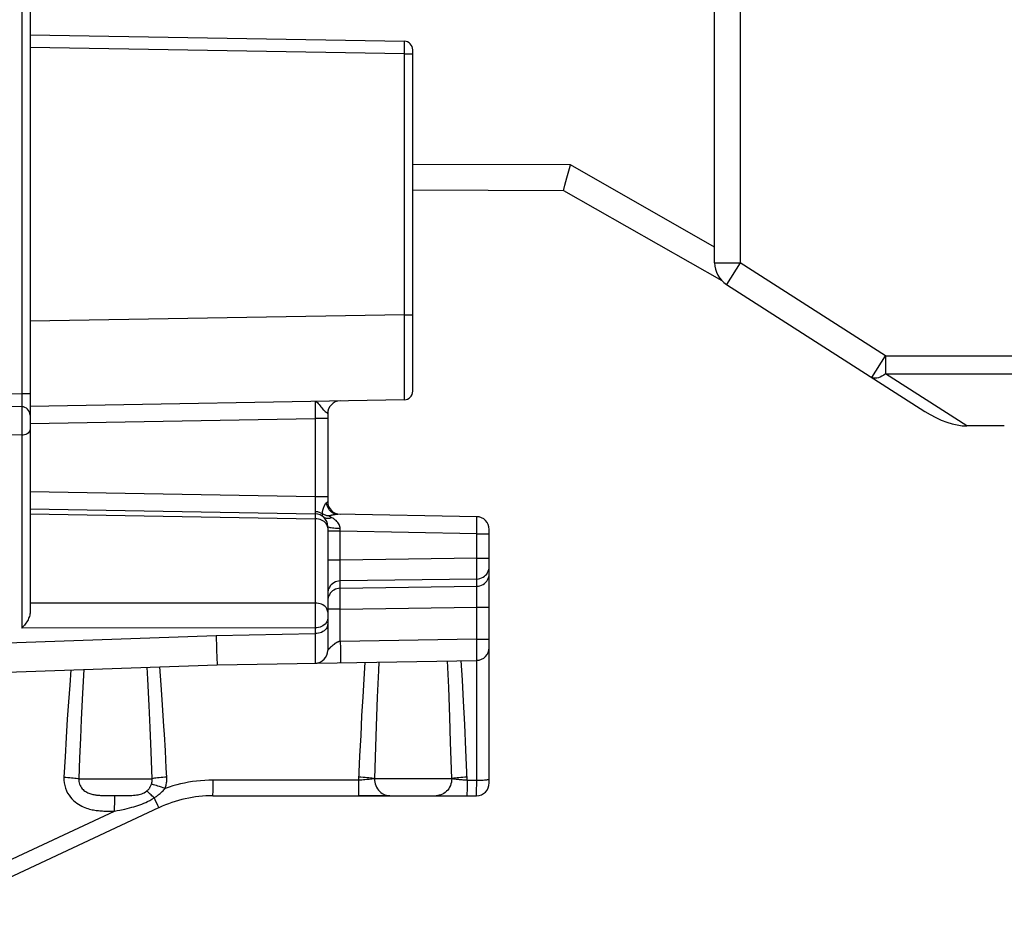
# Model space of a CAD drawing. Units: millimetres. Extents: x 106 to 245, y 84 to 160.
# Drawn here: x 115 to 127, y 86 to 97 of the extents above; entities that cross this region are included whole.
import ezdxf

# ---------------------------------------------------------------- set-up
doc = ezdxf.new("R2010")
doc.units = ezdxf.units.MM
doc.header["$LTSCALE"] = 16.335
for name, color, linetype in [('ASSI', 7, 'CONTINUOUS'), ('IMPORT_IGES', 7, 'CONTINUOUS'), ('RACCORDO', 7, 'CONTINUOUS')]:
    doc.layers.add(name, color=color, linetype=linetype)

msp = doc.modelspace()

# ---------------------------------------------------------------- linework, layer by layer
at = {"layer": 'ASSI', "color": 250, "linetype": 'CONTINUOUS'}
for p, q in [((115.221, 99.232), (115.221, 92.18)), ((119.721, 96.177), (115.319, 96.253)), ((119.721, 96.201), (119.722, 96.251)), ((119.722, 96.303), (119.722, 96.314)), ((119.722, 96.285), (119.722, 96.303)), ((119.722, 96.251), (119.722, 96.285)), ((119.721, 96.177), (119.721, 96.201)), ((119.721, 96.177), (119.819, 96.177)), ((119.721, 93.111), (119.721, 96.177)), ((119.721, 93.111), (115.319, 93.034)), ((119.721, 93.111), (119.819, 93.111)), ((119.722, 92.159), (119.721, 93.111)), ((110.819, 92.256), (115.221, 92.18)), ((115.319, 92.18), (115.221, 92.18)), ((115.221, 92.18), (115.222, 92.12)), ((115.222, 92.12), (115.222, 92.085)), ((115.222, 92.085), (115.222, 92.065)), ((115.222, 92.065), (115.222, 92.051)), ((118.673, 92.073), (118.673, 92.058)), ((118.673, 92.058), (118.673, 92.039)), ((115.222, 92.051), (115.222, 92.043)), ((115.223, 91.973), (115.224, 91.94)), ((115.224, 91.94), (115.224, 91.901)), ((118.673, 91.952), (118.672, 91.892)), ((118.673, 92.039), (118.673, 92.006)), ((118.673, 92.006), (118.673, 91.952)), ((115.224, 91.901), (115.223, 91.838)), ((115.223, 91.838), (115.223, 91.774)), ((115.321, 91.834), (118.672, 91.892)), ((118.819, 91.892), (118.672, 91.892)), ((118.672, 91.892), (118.672, 90.97)), ((115.221, 91.696), (110.823, 91.774)), ((115.222, 91.733), (115.221, 91.696)), ((115.223, 91.774), (115.222, 91.733)), ((115.221, 91.696), (115.221, 89.428)), ((118.672, 90.97), (115.319, 91.029)), ((118.819, 90.97), (118.672, 90.97)), ((118.672, 90.97), (118.673, 90.901)), ((118.673, 90.901), (118.673, 90.854)), ((118.673, 90.854), (118.673, 90.827)), ((118.683, 90.795), (118.673, 90.796)), ((118.89, 90.776), (118.875, 90.784)), ((115.319, 90.77), (118.672, 90.712)), ((118.672, 90.767), (118.672, 90.764)), ((118.672, 90.764), (118.672, 90.757)), ((118.672, 90.757), (118.672, 90.74)), ((118.672, 90.74), (118.672, 90.712)), ((118.672, 90.712), (118.672, 89.721)), ((118.765, 90.766), (118.757, 90.771)), ((118.88, 90.718), (118.867, 90.725)), ((118.938, 90.766), (118.922, 90.767)), ((120.573, 90.701), (120.573, 90.715)), ((120.573, 90.674), (120.573, 90.701)), ((120.573, 90.633), (120.573, 90.674)), ((118.821, 90.617), (118.819, 90.621)), ((118.967, 90.565), (118.819, 90.565)), ((118.824, 90.614), (118.821, 90.617)), ((118.967, 90.565), (118.966, 90.597)), ((120.572, 90.537), (118.967, 90.565)), ((118.967, 90.227), (118.967, 90.565)), ((120.572, 90.569), (120.573, 90.633)), ((120.572, 90.537), (120.572, 90.569)), ((120.572, 90.537), (120.719, 90.537)), ((120.572, 90.251), (120.572, 90.537)), ((118.967, 90.227), (118.819, 90.227)), ((118.966, 90.155), (118.967, 90.227)), ((120.572, 90.251), (118.967, 90.227)), ((120.572, 90.251), (120.719, 90.251)), ((120.573, 90.153), (120.572, 90.251)), ((118.966, 90.073), (118.966, 90.155)), ((120.573, 90.088), (120.573, 90.153)), ((120.573, 90.053), (120.573, 90.088)), ((120.718, 90.133), (120.719, 90.152)), ((118.966, 90.026), (118.966, 90.073)), ((118.966, 90.002), (118.966, 90.026)), ((120.572, 90.004), (118.967, 89.981)), ((118.967, 89.895), (118.967, 89.981)), ((120.572, 90.021), (120.573, 90.032)), ((120.572, 89.919), (120.572, 90.004)), ((120.573, 90.032), (120.573, 90.053)), ((118.966, 89.852), (118.966, 89.872)), ((118.967, 89.895), (120.572, 89.919)), ((120.573, 89.87), (120.572, 89.896)), ((120.573, 89.822), (120.573, 89.87)), ((118.966, 89.818), (118.966, 89.852)), ((118.966, 89.754), (118.966, 89.818)), ((118.967, 89.649), (118.966, 89.754)), ((120.572, 89.741), (120.573, 89.822)), ((120.572, 89.672), (120.572, 89.741)), ((118.672, 89.721), (115.319, 89.719)), ((118.672, 89.721), (118.672, 89.698)), ((118.672, 89.698), (118.673, 89.665)), ((118.673, 89.665), (118.673, 89.622)), ((118.967, 89.649), (118.819, 89.649)), ((118.967, 89.649), (120.572, 89.672)), ((118.967, 89.27), (118.967, 89.649)), ((120.572, 89.672), (120.719, 89.672)), ((120.572, 89.298), (120.572, 89.672)), ((118.673, 89.622), (118.673, 89.567)), ((118.673, 89.567), (118.673, 89.517)), ((118.673, 89.517), (118.673, 89.479)), ((118.672, 89.43), (115.221, 89.428)), ((118.673, 89.479), (118.672, 89.454)), ((118.672, 89.454), (118.672, 89.43)), ((112.316, 89.154), (117.507, 89.341)), ((117.507, 89.341), (118.672, 89.362)), ((117.507, 89.341), (117.512, 89.193)), ((120.572, 89.298), (118.967, 89.27)), ((120.572, 89.298), (120.719, 89.298)), ((120.573, 89.19), (120.572, 89.298)), ((117.512, 89.193), (117.516, 89.057)), ((118.967, 89.27), (118.968, 89.193)), ((118.968, 89.193), (118.968, 89.145)), ((120.573, 89.127), (120.573, 89.19)), ((117.516, 89.057), (117.518, 89.018)), ((118.968, 89.145), (118.969, 89.103)), ((120.403, 88.816), (120.39, 89.045)), ((120.572, 87.587), (120.572, 89.048)), ((120.573, 89.094), (120.573, 89.127)), ((115.799, 88.935), (115.785, 88.755)), ((115.951, 88.94), (115.936, 88.661)), ((116.705, 88.826), (116.698, 88.966)), ((116.862, 88.759), (116.846, 88.972)), ((119.255, 89.025), (119.243, 88.827)), ((120.242, 88.73), (120.228, 89.042)), ((116.72, 88.518), (116.705, 88.826)), ((119.243, 88.827), (119.231, 88.617)), ((120.417, 88.567), (120.403, 88.816)), ((115.785, 88.755), (115.771, 88.562)), ((116.878, 88.526), (116.862, 88.759)), ((120.255, 88.379), (120.242, 88.73)), ((115.936, 88.661), (115.921, 88.353)), ((119.231, 88.617), (119.218, 88.396)), ((119.402, 88.614), (119.389, 88.274)), ((115.771, 88.562), (115.757, 88.357)), ((116.732, 88.259), (116.72, 88.518)), ((120.431, 88.295), (120.417, 88.567)), ((115.757, 88.357), (115.744, 88.14)), ((115.921, 88.353), (115.911, 88.132)), ((119.218, 88.396), (119.207, 88.165)), ((120.265, 88.087), (120.255, 88.379)), ((116.744, 87.972), (116.732, 88.259)), ((119.389, 88.274), (119.376, 87.911)), ((120.444, 87.997), (120.431, 88.295)), ((115.744, 88.14), (115.73, 87.912)), ((115.911, 88.132), (115.901, 87.9)), ((116.91, 87.985), (116.9, 88.178)), ((119.207, 88.165), (119.195, 87.924)), ((115.73, 87.912), (115.717, 87.674)), ((115.901, 87.9), (115.892, 87.656)), ((116.756, 87.656), (116.744, 87.972)), ((119.195, 87.924), (119.183, 87.639)), ((119.376, 87.911), (119.368, 87.656)), ((120.459, 87.639), (120.444, 87.997)), ((115.892, 87.656), (116.756, 87.656)), ((120.278, 87.656), (119.368, 87.656)), ((119.183, 87.639), (117.472, 87.639)), ((117.472, 87.591), (117.472, 87.639)), ((119.183, 87.591), (119.182, 87.547)), ((119.183, 87.639), (119.183, 87.591)), ((120.459, 87.591), (120.458, 87.547)), ((120.459, 87.639), (120.572, 87.639)), ((120.459, 87.639), (120.459, 87.591)), ((120.571, 87.532), (120.572, 87.587)), ((120.718, 87.65), (120.719, 87.652)), ((116.252, 87.457), (116.283, 87.457)), ((116.283, 87.457), (116.351, 87.457)), ((116.351, 87.457), (116.413, 87.457)), ((120.571, 87.502), (120.571, 87.532)), ((120.571, 87.486), (120.571, 87.502)), ((116.313, 87.321), (116.314, 87.364)), ((116.313, 87.274), (116.313, 87.321)), ((116.8, 87.383), (116.812, 87.357)), ((113.939, 86.167), (116.313, 87.274)), ((116.279, 87.274), (116.313, 87.274))]:
    msp.add_line(p, q, dxfattribs=at)
at = {"layer": 'ASSI', "color": 7, "linetype": 'CONTINUOUS'}
for p, q in [((115.319, 99.208), (115.319, 89.616)), ((115.319, 96.403), (119.721, 96.327)), ((119.819, 92.211), (119.819, 96.227)), ((115.221, 92.03), (110.819, 92.106)), ((119.721, 92.111), (115.319, 92.034)), ((118.819, 91.948), (118.819, 90.915)), ((115.319, 90.829), (118.672, 90.771)), ((120.572, 90.737), (118.938, 90.766)), ((118.819, 90.621), (118.819, 89.165)), ((120.719, 87.606), (120.719, 90.587)), ((117.519, 88.995), (120.572, 89.048)), ((112.312, 88.813), (117.519, 88.995)), ((117.469, 87.456), (120.569, 87.456)), ((114.02, 86.003), (116.835, 87.316))]:
    msp.add_line(p, q, dxfattribs=at)
at = {"layer": 'ASSI', "color": 250, "linetype": 'CONTINUOUS'}
for points in [[(119.722, 96.314), (119.722, 96.318), (119.721, 96.322), (119.721, 96.324), (119.721, 96.326), (119.721, 96.327)], [(118.672, 92.092), (118.68, 92.091), (118.689, 92.086), (118.698, 92.078), (118.708, 92.067), (118.719, 92.054), (118.729, 92.041), (118.739, 92.028), (118.749, 92.016), (118.758, 92.005), (118.767, 91.995), (118.775, 91.988), (118.782, 91.981), (118.789, 91.975)], [(118.672, 92.092), (118.672, 92.092), (118.672, 92.09), (118.672, 92.087), (118.673, 92.084), (118.673, 92.079), (118.673, 92.073)], [(119.721, 92.111), (119.721, 92.114), (119.721, 92.123), (119.722, 92.159)], [(115.222, 92.043), (115.222, 92.039), (115.222, 92.037), (115.221, 92.035), (115.221, 92.034), (115.221, 92.033), (115.221, 92.032), (115.221, 92.031), (115.221, 92.03), (115.221, 92.03), (115.221, 92.03)], [(115.221, 92.03), (115.221, 92.028), (115.222, 92.025), (115.222, 92.019), (115.223, 92.01), (115.223, 92), (115.223, 91.988), (115.223, 91.973)], [(118.789, 91.975), (118.8, 91.967), (118.805, 91.963), (118.808, 91.96), (118.812, 91.958), (118.814, 91.955), (118.816, 91.953), (118.818, 91.952), (118.819, 91.95), (118.819, 91.949), (118.819, 91.948)], [(115.319, 91.763), (115.318, 91.751), (115.313, 91.74), (115.306, 91.73), (115.296, 91.72), (115.284, 91.712), (115.27, 91.705), (115.255, 91.7), (115.238, 91.697), (115.221, 91.696)], [(118.764, 90.817), (118.765, 90.821), (118.766, 90.825), (118.767, 90.829), (118.768, 90.834), (118.77, 90.838), (118.771, 90.842), (118.773, 90.846), (118.774, 90.85), (118.776, 90.855), (118.778, 90.859), (118.78, 90.863), (118.782, 90.867), (118.784, 90.871), (118.786, 90.875), (118.788, 90.879), (118.791, 90.883), (118.793, 90.887), (118.795, 90.89), (118.798, 90.893), (118.8, 90.896), (118.803, 90.898), (118.805, 90.9)], [(118.805, 90.9), (118.807, 90.902), (118.809, 90.904), (118.811, 90.905), (118.813, 90.907), (118.814, 90.908), (118.816, 90.909), (118.817, 90.91), (118.818, 90.911), (118.818, 90.913), (118.819, 90.914), (118.819, 90.914), (118.819, 90.915)], [(118.837, 90.818), (118.827, 90.833), (118.819, 90.848), (118.812, 90.865), (118.808, 90.882), (118.805, 90.9)], [(118.673, 90.796), (118.673, 90.788), (118.673, 90.782), (118.673, 90.777), (118.672, 90.773), (118.672, 90.771), (118.672, 90.771)], [(118.673, 90.827), (118.673, 90.805), (118.673, 90.796)], [(118.74, 90.78), (118.731, 90.784), (118.722, 90.787), (118.712, 90.79), (118.703, 90.792), (118.693, 90.794), (118.683, 90.795)], [(118.758, 90.782), (118.758, 90.785), (118.758, 90.788), (118.759, 90.791), (118.759, 90.794), (118.76, 90.798), (118.76, 90.802), (118.761, 90.805), (118.762, 90.809), (118.763, 90.813), (118.764, 90.817)], [(118.875, 90.784), (118.861, 90.794), (118.849, 90.805), (118.837, 90.818)], [(118.672, 90.771), (118.672, 90.77), (118.672, 90.77), (118.672, 90.77), (118.672, 90.769), (118.672, 90.768), (118.672, 90.767)], [(118.729, 90.703), (118.71, 90.708), (118.691, 90.711), (118.672, 90.712)], [(118.789, 90.67), (118.776, 90.68), (118.762, 90.689), (118.746, 90.697), (118.729, 90.703)], [(118.757, 90.771), (118.749, 90.776), (118.74, 90.78)], [(118.757, 90.771), (118.757, 90.773), (118.757, 90.776), (118.757, 90.779), (118.758, 90.782)], [(118.77, 90.732), (118.768, 90.733), (118.767, 90.734), (118.766, 90.736), (118.765, 90.737), (118.764, 90.738), (118.763, 90.74), (118.762, 90.741), (118.761, 90.743), (118.761, 90.745), (118.76, 90.747), (118.759, 90.749), (118.759, 90.751), (118.758, 90.754), (118.758, 90.757), (118.757, 90.76), (118.757, 90.763), (118.757, 90.767), (118.757, 90.771)], [(118.841, 90.745), (118.831, 90.745), (118.821, 90.747), (118.811, 90.748), (118.802, 90.751), (118.792, 90.754), (118.783, 90.757), (118.774, 90.761), (118.765, 90.766)], [(118.867, 90.725), (118.854, 90.72), (118.841, 90.717), (118.829, 90.715), (118.818, 90.715), (118.807, 90.716), (118.796, 90.718), (118.786, 90.721), (118.778, 90.726), (118.77, 90.732)], [(118.819, 90.606), (118.818, 90.62), (118.814, 90.633), (118.808, 90.646), (118.8, 90.658), (118.789, 90.67)], [(118.841, 90.745), (118.841, 90.745), (118.841, 90.746), (118.842, 90.747), (118.842, 90.747), (118.843, 90.748), (118.844, 90.748), (118.844, 90.749), (118.845, 90.75), (118.847, 90.75), (118.848, 90.751), (118.85, 90.752), (118.851, 90.752), (118.853, 90.753), (118.855, 90.754), (118.857, 90.754), (118.859, 90.755), (118.862, 90.756), (118.864, 90.756), (118.867, 90.757), (118.87, 90.758), (118.873, 90.758), (118.876, 90.759), (118.88, 90.76), (118.884, 90.76), (118.887, 90.761), (118.891, 90.762), (118.896, 90.762), (118.9, 90.763), (118.904, 90.764), (118.909, 90.764), (118.914, 90.765), (118.919, 90.765), (118.924, 90.765), (118.928, 90.766), (118.933, 90.766), (118.938, 90.766)], [(118.867, 90.725), (118.864, 90.726), (118.862, 90.728), (118.859, 90.729), (118.857, 90.73), (118.855, 90.731), (118.853, 90.732), (118.852, 90.733), (118.85, 90.734), (118.848, 90.735), (118.847, 90.736), (118.846, 90.737), (118.845, 90.738), (118.843, 90.739), (118.843, 90.74), (118.842, 90.741), (118.841, 90.742), (118.841, 90.744), (118.841, 90.745)], [(118.966, 90.597), (118.965, 90.609), (118.963, 90.622), (118.959, 90.634), (118.954, 90.646), (118.946, 90.658), (118.938, 90.669), (118.928, 90.68), (118.917, 90.691), (118.905, 90.701), (118.893, 90.71), (118.88, 90.718)], [(118.922, 90.767), (118.906, 90.771), (118.89, 90.776)], [(120.573, 90.715), (120.573, 90.721), (120.573, 90.727), (120.573, 90.731), (120.572, 90.734), (120.572, 90.737), (120.572, 90.737)], [(118.966, 90.597), (118.947, 90.597), (118.928, 90.598), (118.91, 90.599), (118.893, 90.6), (118.877, 90.602), (118.862, 90.604), (118.85, 90.606), (118.839, 90.609), (118.83, 90.612), (118.824, 90.614)], [(120.572, 90.004), (120.591, 90.006), (120.61, 90.01), (120.629, 90.016), (120.646, 90.025), (120.662, 90.036), (120.676, 90.049), (120.689, 90.063), (120.7, 90.079), (120.708, 90.096), (120.714, 90.114), (120.718, 90.133)], [(118.967, 89.981), (118.947, 89.979), (118.928, 89.975), (118.91, 89.969), (118.893, 89.96), (118.877, 89.949), (118.862, 89.937), (118.85, 89.922), (118.839, 89.906), (118.83, 89.889), (118.824, 89.871), (118.821, 89.852), (118.819, 89.833)], [(118.967, 89.981), (118.967, 89.986), (118.966, 89.993), (118.966, 90.002)], [(120.572, 89.919), (120.591, 89.92), (120.61, 89.924), (120.629, 89.931), (120.646, 89.939), (120.662, 89.95), (120.676, 89.963), (120.689, 89.977), (120.7, 89.993), (120.708, 90.01), (120.714, 90.028), (120.718, 90.047), (120.719, 90.066)], [(120.572, 90.004), (120.572, 90.007), (120.572, 90.009), (120.572, 90.013), (120.572, 90.021)], [(118.967, 89.895), (118.947, 89.893), (118.928, 89.889), (118.91, 89.883), (118.893, 89.874), (118.877, 89.864), (118.862, 89.851), (118.85, 89.836), (118.839, 89.82), (118.83, 89.803), (118.824, 89.785)], [(118.966, 89.872), (118.966, 89.883), (118.966, 89.888), (118.967, 89.892), (118.967, 89.895)], [(120.572, 89.896), (120.572, 89.905), (120.572, 89.913), (120.572, 89.919)], [(118.819, 89.615), (118.818, 89.629), (118.814, 89.642), (118.808, 89.655), (118.8, 89.668), (118.789, 89.679), (118.776, 89.69), (118.762, 89.699), (118.746, 89.707), (118.729, 89.713), (118.71, 89.717), (118.691, 89.72), (118.672, 89.721)], [(118.819, 89.542), (118.818, 89.528), (118.814, 89.514), (118.808, 89.5), (118.8, 89.487), (118.789, 89.475), (118.776, 89.464)], [(118.819, 89.474), (118.818, 89.46), (118.814, 89.445), (118.808, 89.432), (118.8, 89.418), (118.789, 89.406), (118.776, 89.395), (118.762, 89.386), (118.746, 89.377), (118.729, 89.371), (118.71, 89.366), (118.691, 89.363), (118.672, 89.362)], [(118.776, 89.464), (118.762, 89.454), (118.746, 89.446), (118.729, 89.439), (118.71, 89.434), (118.691, 89.431), (118.672, 89.43)], [(118.672, 89.43), (118.672, 89.028), (118.672, 89.019), (118.672, 89.015)], [(118.82, 89.166), (118.819, 89.165), (118.819, 89.165)], [(118.967, 89.27), (118.963, 89.27), (118.959, 89.269), (118.955, 89.269), (118.951, 89.268), (118.947, 89.266), (118.943, 89.265), (118.939, 89.263), (118.935, 89.262), (118.931, 89.26), (118.927, 89.258), (118.923, 89.256), (118.92, 89.253), (118.916, 89.251), (118.912, 89.249), (118.908, 89.246), (118.905, 89.244), (118.901, 89.241), (118.898, 89.239), (118.894, 89.236), (118.89, 89.233), (118.887, 89.231), (118.883, 89.228), (118.88, 89.225), (118.876, 89.222), (118.873, 89.219), (118.87, 89.216), (118.866, 89.213), (118.863, 89.211), (118.86, 89.208), (118.856, 89.205), (118.853, 89.202), (118.85, 89.199), (118.847, 89.196), (118.844, 89.193), (118.842, 89.191), (118.839, 89.188), (118.836, 89.185), (118.834, 89.183), (118.832, 89.18), (118.83, 89.178), (118.828, 89.176), (118.826, 89.174), (118.825, 89.173), (118.824, 89.171), (118.823, 89.17), (118.822, 89.168), (118.821, 89.167), (118.82, 89.166)], [(118.969, 89.103), (118.968, 89.068), (118.968, 89.054), (118.968, 89.042), (118.968, 89.033), (118.968, 89.026), (118.967, 89.022), (118.967, 89.02)], [(120.572, 89.048), (120.572, 89.05), (120.572, 89.054), (120.573, 89.061), (120.573, 89.07), (120.573, 89.094)], [(117.518, 89.018), (117.518, 89.005), (117.519, 88.998), (117.519, 88.995)], [(119.42, 89.028), (119.415, 88.929), (119.402, 88.614)], [(116.9, 88.178), (116.894, 88.27), (116.878, 88.526)], [(120.278, 87.656), (120.274, 87.768), (120.265, 88.087)], [(116.927, 87.674), (116.921, 87.781), (116.91, 87.985)], [(115.717, 87.674), (115.74, 87.673), (115.763, 87.671), (115.786, 87.669), (115.807, 87.668), (115.827, 87.665), (115.846, 87.663), (115.863, 87.661), (115.879, 87.659), (115.892, 87.656)], [(115.717, 87.674), (115.717, 87.64), (115.72, 87.607), (115.726, 87.576), (115.735, 87.545), (115.747, 87.515), (115.761, 87.487), (115.777, 87.462), (115.794, 87.439), (115.812, 87.418), (115.83, 87.4), (115.849, 87.383), (115.869, 87.368), (115.888, 87.355), (115.907, 87.344), (115.926, 87.334), (115.945, 87.325), (115.964, 87.317), (115.982, 87.31), (116, 87.305), (116.017, 87.3), (116.033, 87.296), (116.049, 87.292), (116.065, 87.289), (116.08, 87.286), (116.095, 87.284), (116.11, 87.282), (116.125, 87.281), (116.14, 87.279), (116.155, 87.278), (116.17, 87.277), (116.185, 87.276), (116.2, 87.276), (116.215, 87.275), (116.231, 87.275), (116.246, 87.275), (116.279, 87.274)], [(115.892, 87.656), (115.891, 87.64), (115.893, 87.623), (115.896, 87.607), (115.901, 87.592), (115.907, 87.577), (115.915, 87.563), (115.923, 87.55), (115.933, 87.539), (115.943, 87.529), (115.953, 87.519), (115.964, 87.511), (115.975, 87.504), (115.987, 87.497), (115.998, 87.491), (116.01, 87.486), (116.022, 87.482), (116.034, 87.478), (116.045, 87.475), (116.057, 87.472), (116.068, 87.469), (116.079, 87.467), (116.091, 87.466), (116.102, 87.464), (116.113, 87.463), (116.124, 87.462), (116.136, 87.461), (116.148, 87.46), (116.16, 87.459), (116.172, 87.459), (116.185, 87.458), (116.197, 87.458), (116.21, 87.457), (116.224, 87.457), (116.252, 87.457)], [(116.746, 87.591), (116.748, 87.597), (116.75, 87.603), (116.752, 87.609), (116.753, 87.615), (116.754, 87.62), (116.755, 87.626), (116.755, 87.631), (116.756, 87.637), (116.756, 87.642), (116.756, 87.647), (116.756, 87.652), (116.756, 87.656)], [(116.927, 87.674), (116.904, 87.673), (116.881, 87.671), (116.859, 87.669), (116.838, 87.668), (116.818, 87.665), (116.799, 87.663), (116.783, 87.661), (116.768, 87.659), (116.756, 87.656)], [(116.908, 87.543), (116.912, 87.555), (116.915, 87.567), (116.918, 87.579), (116.921, 87.59), (116.923, 87.602), (116.924, 87.613), (116.926, 87.624), (116.926, 87.634), (116.927, 87.645), (116.927, 87.655), (116.927, 87.664), (116.927, 87.674)], [(119.368, 87.657), (119.359, 87.655), (119.348, 87.653), (119.336, 87.651), (119.322, 87.649), (119.307, 87.648), (119.292, 87.646), (119.275, 87.645), (119.257, 87.643), (119.239, 87.642), (119.22, 87.641), (119.202, 87.64), (119.183, 87.639)], [(119.368, 87.656), (119.356, 87.659), (119.34, 87.661), (119.323, 87.664), (119.303, 87.666), (119.282, 87.668), (119.259, 87.67), (119.235, 87.671), (119.21, 87.673), (119.184, 87.674)], [(119.368, 87.656), (119.369, 87.636), (119.372, 87.615), (119.377, 87.595), (119.384, 87.575), (119.393, 87.556), (119.403, 87.539), (119.415, 87.523), (119.428, 87.508), (119.443, 87.495), (119.459, 87.483), (119.475, 87.474), (119.493, 87.466), (119.511, 87.461), (119.53, 87.458), (119.549, 87.456)], [(120.278, 87.656), (120.277, 87.636), (120.274, 87.615), (120.269, 87.595), (120.262, 87.575), (120.253, 87.556), (120.243, 87.539), (120.231, 87.523), (120.217, 87.508), (120.202, 87.495), (120.186, 87.483), (120.169, 87.474), (120.151, 87.466), (120.132, 87.461), (120.113, 87.458), (120.094, 87.456)], [(120.457, 87.674), (120.432, 87.673), (120.408, 87.671), (120.384, 87.67), (120.361, 87.668), (120.34, 87.666), (120.321, 87.664), (120.304, 87.661), (120.29, 87.659), (120.278, 87.657)], [(120.459, 87.639), (120.444, 87.64), (120.429, 87.64), (120.414, 87.641), (120.399, 87.642), (120.385, 87.643), (120.371, 87.644), (120.358, 87.645), (120.345, 87.647), (120.333, 87.648), (120.321, 87.649), (120.311, 87.651), (120.301, 87.652), (120.292, 87.654), (120.284, 87.655), (120.278, 87.657)], [(116.689, 87.51), (116.694, 87.513), (116.698, 87.517), (116.702, 87.521), (116.706, 87.525), (116.71, 87.529), (116.714, 87.534), (116.718, 87.539), (116.722, 87.544), (116.726, 87.55), (116.729, 87.556), (116.733, 87.562), (116.736, 87.569), (116.74, 87.576), (116.743, 87.583), (116.746, 87.591)], [(116.908, 87.543), (116.886, 87.55), (116.864, 87.557), (116.843, 87.564), (116.823, 87.57), (116.805, 87.576), (116.787, 87.581), (116.772, 87.585), (116.758, 87.588), (116.746, 87.591)], [(116.777, 87.43), (116.786, 87.436), (116.795, 87.442), (116.804, 87.448), (116.813, 87.455), (116.822, 87.461), (116.831, 87.468), (116.839, 87.475), (116.848, 87.482), (116.857, 87.49), (116.866, 87.498), (116.874, 87.506), (116.883, 87.515), (116.891, 87.524), (116.9, 87.533), (116.908, 87.543)], [(117.472, 87.639), (117.422, 87.638), (117.373, 87.636), (117.325, 87.633), (117.277, 87.628), (117.229, 87.622), (117.183, 87.614), (117.136, 87.605), (117.09, 87.596), (117.044, 87.584), (116.998, 87.572), (116.953, 87.558), (116.908, 87.543)], [(117.469, 87.456), (117.469, 87.458), (117.469, 87.463), (117.47, 87.47), (117.47, 87.48), (117.471, 87.493), (117.471, 87.509), (117.471, 87.527), (117.472, 87.547), (117.472, 87.591)], [(119.182, 87.547), (119.182, 87.509), (119.182, 87.493), (119.181, 87.48), (119.181, 87.47), (119.18, 87.463), (119.18, 87.458), (119.18, 87.456)], [(120.458, 87.547), (120.458, 87.509), (120.457, 87.493), (120.457, 87.48), (120.457, 87.47), (120.456, 87.463), (120.456, 87.458), (120.455, 87.456)], [(120.572, 87.639), (120.591, 87.639), (120.61, 87.64), (120.629, 87.64)], [(120.629, 87.64), (120.646, 87.641), (120.662, 87.642), (120.676, 87.643), (120.689, 87.644), (120.7, 87.646), (120.708, 87.647), (120.714, 87.649), (120.718, 87.65)], [(116.314, 87.364), (116.314, 87.401), (116.315, 87.417), (116.315, 87.43), (116.315, 87.441), (116.316, 87.449), (116.316, 87.454), (116.317, 87.457)], [(116.413, 87.457), (116.441, 87.457), (116.468, 87.458), (116.492, 87.459), (116.515, 87.46), (116.535, 87.461), (116.555, 87.463), (116.572, 87.466), (116.589, 87.468), (116.604, 87.472), (116.619, 87.475), (116.634, 87.48), (116.648, 87.485), (116.662, 87.492), (116.676, 87.5), (116.689, 87.51)], [(116.434, 87.3), (116.461, 87.307), (116.488, 87.313), (116.514, 87.32), (116.539, 87.327), (116.564, 87.334), (116.587, 87.342), (116.61, 87.349), (116.633, 87.358), (116.656, 87.367), (116.679, 87.377), (116.702, 87.388), (116.726, 87.4), (116.752, 87.414), (116.777, 87.43)], [(116.777, 87.43), (116.765, 87.442), (116.753, 87.454), (116.742, 87.465), (116.731, 87.476), (116.721, 87.485), (116.712, 87.493), (116.703, 87.5), (116.696, 87.505), (116.689, 87.51)], [(116.777, 87.43), (116.785, 87.413), (116.8, 87.383)], [(120.569, 87.456), (120.569, 87.457), (120.57, 87.458), (120.57, 87.46), (120.57, 87.462), (120.57, 87.465), (120.57, 87.469), (120.57, 87.474), (120.571, 87.486)], [(116.812, 87.357), (116.818, 87.347), (116.823, 87.337), (116.827, 87.33), (116.83, 87.323), (116.832, 87.319), (116.834, 87.317), (116.835, 87.316)], [(116.313, 87.274), (116.345, 87.281), (116.375, 87.287), (116.434, 87.3)]]:
    msp.add_lwpolyline(points, dxfattribs=at)
at = {"layer": 'ASSI', "color": 7, "linetype": 'CONTINUOUS'}
msp.add_lwpolyline([(115.319, 89.616), (115.319, 89.604), (115.317, 89.591), (115.315, 89.578), (115.311, 89.565), (115.306, 89.552), (115.301, 89.539), (115.295, 89.526), (115.288, 89.512), (115.28, 89.499), (115.271, 89.486), (115.262, 89.474), (115.253, 89.461), (115.243, 89.45), (115.232, 89.438), (115.221, 89.428)], dxfattribs=at)
for centre, radius, start, end in [((119.719, 96.227), 0.1, 0, 89), ((119.719, 92.211), 0.1, 271, 360), ((118.969, 91.948), 0.15, 90.9996, 180.0001), ((115.219, 91.93), 0.1, 0, 89), ((118.969, 90.915), 0.15, 179.9996, 269.0005), ((118.669, 90.621), 0.15, 0, 89), ((120.569, 90.587), 0.15, 0, 89), ((120.569, 89.976), 0.15, 0, 7.4167), ((118.669, 89.165), 0.15, 271, 360), ((120.569, 89.198), 0.15, 271, 360), ((120.569, 87.606), 0.15, 270, 360), ((117.469, 85.956), 1.5, 90, 115)]:
    msp.add_arc(centre, radius, start, end, dxfattribs=at)
at = {"layer": 'IMPORT_IGES', "color": 7, "linetype": 'CONTINUOUS'}
for p, q in [((123.369, 93.721), (123.369, 99.002)), ((121.662, 94.832), (121.673, 94.872)), ((121.609, 94.633), (121.632, 94.72)), ((121.632, 94.72), (121.662, 94.832)), ((119.819, 94.578), (121.594, 94.572)), ((121.594, 94.572), (123.453, 93.514)), ((123.508, 93.468), (125.843, 91.975)), ((126.776, 91.805), (126.336, 91.804))]:
    msp.add_line(p, q, dxfattribs=at)
at = {"layer": 'IMPORT_IGES', "color": 250, "linetype": 'CONTINUOUS'}
for p, q in [((123.669, 99.002), (123.669, 93.721)), ((121.673, 94.872), (119.819, 94.878)), ((123.369, 93.906), (121.673, 94.872)), ((123.369, 93.721), (123.669, 93.721)), ((123.669, 93.721), (123.508, 93.468)), ((125.379, 92.628), (123.669, 93.721)), ((125.217, 92.375), (125.379, 92.628)), ((125.379, 92.628), (139.366, 92.628)), ((125.379, 92.628), (125.379, 92.416)), ((125.379, 92.416), (139.366, 92.416)), ((126.336, 91.804), (125.379, 92.416))]:
    msp.add_line(p, q, dxfattribs=at)
at = {"layer": 'IMPORT_IGES', "color": 7, "linetype": 'CONTINUOUS'}
msp.add_lwpolyline([(121.594, 94.572), (121.594, 94.575), (121.596, 94.582), (121.609, 94.633)], dxfattribs=at)
at = {"layer": 'IMPORT_IGES', "color": 250, "linetype": 'CONTINUOUS'}
msp.add_lwpolyline([(125.379, 92.416), (125.358, 92.4), (125.337, 92.388), (125.317, 92.378), (125.298, 92.37), (125.279, 92.365), (125.262, 92.364), (125.245, 92.365), (125.23, 92.368), (125.217, 92.375)], dxfattribs=at)
at = {"layer": 'IMPORT_IGES', "color": 7, "linetype": 'CONTINUOUS'}
msp.add_arc((123.669, 93.721), 0.3, 180, 237.4052, dxfattribs=at)
msp.add_ellipse((126.004, 92.228), major_axis=(0.533, -0.341), ratio=0.474259, start_param=-1.570796, end_param=-0.638184, dxfattribs=at)
at = {"layer": 'RACCORDO', "color": 250, "linetype": 'CONTINUOUS'}
for p, q in [((115.221, 99.232), (115.221, 92.18)), ((119.721, 96.177), (115.319, 96.253)), ((119.721, 96.201), (119.722, 96.251)), ((119.722, 96.303), (119.722, 96.314)), ((119.722, 96.285), (119.722, 96.303)), ((119.722, 96.251), (119.722, 96.285)), ((119.721, 96.177), (119.721, 96.201)), ((119.721, 96.177), (119.819, 96.177)), ((119.721, 93.111), (119.721, 96.177)), ((119.721, 93.111), (115.319, 93.034)), ((119.721, 93.111), (119.819, 93.111)), ((119.722, 92.159), (119.721, 93.111)), ((110.819, 92.256), (115.221, 92.18)), ((115.319, 92.18), (115.221, 92.18)), ((115.221, 92.18), (115.222, 92.12)), ((115.222, 92.12), (115.222, 92.085)), ((115.222, 92.085), (115.222, 92.065)), ((115.222, 92.065), (115.222, 92.051)), ((118.673, 92.073), (118.673, 92.058)), ((118.673, 92.058), (118.673, 92.039)), ((115.222, 92.051), (115.222, 92.043)), ((115.223, 91.973), (115.224, 91.94)), ((115.224, 91.94), (115.224, 91.901)), ((118.673, 91.952), (118.672, 91.892)), ((118.673, 92.039), (118.673, 92.006)), ((118.673, 92.006), (118.673, 91.952)), ((115.224, 91.901), (115.223, 91.838)), ((115.223, 91.838), (115.223, 91.774)), ((115.321, 91.834), (118.672, 91.892)), ((118.819, 91.892), (118.672, 91.892)), ((118.672, 91.892), (118.672, 90.97)), ((115.221, 91.696), (110.823, 91.774)), ((115.222, 91.733), (115.221, 91.696)), ((115.223, 91.774), (115.222, 91.733)), ((115.221, 91.696), (115.221, 89.428)), ((118.672, 90.97), (115.319, 91.029)), ((118.819, 90.97), (118.672, 90.97)), ((118.672, 90.97), (118.673, 90.901)), ((118.673, 90.901), (118.673, 90.854)), ((118.673, 90.854), (118.673, 90.827)), ((118.683, 90.795), (118.673, 90.796)), ((118.89, 90.776), (118.875, 90.784)), ((115.319, 90.77), (118.672, 90.712)), ((118.672, 90.767), (118.672, 90.764)), ((118.672, 90.764), (118.672, 90.757)), ((118.672, 90.757), (118.672, 90.74)), ((118.672, 90.74), (118.672, 90.712)), ((118.672, 90.712), (118.672, 89.721)), ((118.765, 90.766), (118.757, 90.771)), ((118.88, 90.718), (118.867, 90.725)), ((118.938, 90.766), (118.922, 90.767)), ((120.573, 90.701), (120.573, 90.715)), ((120.573, 90.674), (120.573, 90.701)), ((120.573, 90.633), (120.573, 90.674)), ((118.821, 90.617), (118.819, 90.621)), ((118.967, 90.565), (118.819, 90.565)), ((118.824, 90.614), (118.821, 90.617)), ((118.967, 90.565), (118.966, 90.597)), ((120.572, 90.537), (118.967, 90.565)), ((118.967, 90.227), (118.967, 90.565)), ((120.572, 90.569), (120.573, 90.633)), ((120.572, 90.537), (120.572, 90.569)), ((120.572, 90.537), (120.719, 90.537)), ((120.572, 90.251), (120.572, 90.537)), ((118.967, 90.227), (118.819, 90.227)), ((118.966, 90.155), (118.967, 90.227)), ((120.572, 90.251), (118.967, 90.227)), ((120.572, 90.251), (120.719, 90.251)), ((120.573, 90.153), (120.572, 90.251)), ((118.966, 90.073), (118.966, 90.155)), ((120.573, 90.088), (120.573, 90.153)), ((120.573, 90.053), (120.573, 90.088)), ((120.718, 90.133), (120.719, 90.152)), ((118.966, 90.026), (118.966, 90.073)), ((118.966, 90.002), (118.966, 90.026)), ((120.572, 90.004), (118.967, 89.981)), ((118.967, 89.895), (118.967, 89.981)), ((120.572, 90.021), (120.573, 90.032)), ((120.572, 89.919), (120.572, 90.004)), ((120.573, 90.032), (120.573, 90.053)), ((118.966, 89.852), (118.966, 89.872)), ((118.967, 89.895), (120.572, 89.919)), ((120.573, 89.87), (120.572, 89.896)), ((120.573, 89.822), (120.573, 89.87)), ((118.824, 89.785), (118.821, 89.766)), ((118.966, 89.818), (118.966, 89.852)), ((118.966, 89.754), (118.966, 89.818)), ((118.967, 89.649), (118.966, 89.754)), ((120.572, 89.741), (120.573, 89.822)), ((120.572, 89.672), (120.572, 89.741)), ((118.672, 89.721), (115.319, 89.719)), ((118.672, 89.721), (118.672, 89.698)), ((118.672, 89.698), (118.673, 89.665)), ((118.673, 89.665), (118.673, 89.622)), ((118.967, 89.649), (118.819, 89.649)), ((118.967, 89.649), (120.572, 89.672)), ((118.967, 89.27), (118.967, 89.649)), ((120.572, 89.672), (120.719, 89.672)), ((120.572, 89.298), (120.572, 89.672)), ((118.673, 89.622), (118.673, 89.567)), ((118.673, 89.567), (118.673, 89.517)), ((118.673, 89.517), (118.673, 89.479)), ((118.672, 89.43), (115.221, 89.428)), ((118.673, 89.479), (118.672, 89.454)), ((118.672, 89.454), (118.672, 89.43)), ((112.316, 89.154), (117.507, 89.341)), ((117.507, 89.341), (118.672, 89.362)), ((120.572, 89.298), (118.967, 89.27)), ((120.572, 89.298), (120.719, 89.298)), ((120.573, 89.19), (120.572, 89.298)), ((118.967, 89.27), (118.968, 89.193)), ((118.968, 89.193), (118.968, 89.145)), ((120.573, 89.127), (120.573, 89.19)), ((118.968, 89.145), (118.969, 89.103)), ((120.572, 87.587), (120.572, 89.048)), ((120.573, 89.094), (120.573, 89.127)), ((120.459, 87.639), (120.572, 87.639)), ((120.571, 87.532), (120.572, 87.587)), ((120.718, 87.65), (120.719, 87.652)), ((120.571, 87.502), (120.571, 87.532)), ((120.571, 87.486), (120.571, 87.502))]:
    msp.add_line(p, q, dxfattribs=at)
at = {"layer": 'RACCORDO', "color": 7, "linetype": 'CONTINUOUS'}
for p, q in [((115.319, 99.208), (115.319, 89.616)), ((115.319, 96.403), (119.721, 96.327)), ((119.819, 92.211), (119.819, 96.227)), ((115.221, 92.03), (110.819, 92.106)), ((119.721, 92.111), (115.319, 92.034)), ((118.819, 91.948), (118.819, 90.915)), ((115.319, 90.829), (118.672, 90.771)), ((120.572, 90.737), (118.938, 90.766)), ((118.819, 90.621), (118.819, 89.165)), ((120.719, 87.606), (120.719, 90.587)), ((117.519, 88.995), (120.572, 89.048)), ((112.312, 88.813), (117.519, 88.995)), ((119.549, 87.456), (119.18, 87.456)), ((120.094, 87.456), (120.569, 87.456))]:
    msp.add_line(p, q, dxfattribs=at)
at = {"layer": 'RACCORDO', "color": 250, "linetype": 'CONTINUOUS'}
for points in [[(119.722, 96.314), (119.722, 96.318), (119.721, 96.322), (119.721, 96.324), (119.721, 96.326), (119.721, 96.327)], [(118.672, 92.092), (118.68, 92.091), (118.689, 92.086), (118.698, 92.078), (118.708, 92.067), (118.719, 92.054), (118.729, 92.041), (118.739, 92.028), (118.749, 92.016), (118.758, 92.005), (118.767, 91.995), (118.775, 91.988), (118.782, 91.981), (118.789, 91.975)], [(118.672, 92.092), (118.672, 92.092), (118.672, 92.09), (118.672, 92.087), (118.673, 92.084), (118.673, 92.079), (118.673, 92.073)], [(119.721, 92.111), (119.721, 92.114), (119.721, 92.123), (119.722, 92.159)], [(115.222, 92.043), (115.222, 92.039), (115.222, 92.037), (115.221, 92.035), (115.221, 92.034), (115.221, 92.033), (115.221, 92.032), (115.221, 92.031), (115.221, 92.03), (115.221, 92.03), (115.221, 92.03)], [(115.221, 92.03), (115.221, 92.028), (115.222, 92.025), (115.222, 92.019), (115.223, 92.01), (115.223, 92), (115.223, 91.988), (115.223, 91.973)], [(118.789, 91.975), (118.8, 91.967), (118.805, 91.963), (118.808, 91.96), (118.812, 91.958), (118.814, 91.955), (118.816, 91.953), (118.818, 91.952), (118.819, 91.95), (118.819, 91.949), (118.819, 91.948)], [(115.319, 91.763), (115.318, 91.751), (115.313, 91.74), (115.306, 91.73), (115.296, 91.72), (115.284, 91.712), (115.27, 91.705), (115.255, 91.7), (115.238, 91.697), (115.221, 91.696)], [(118.764, 90.817), (118.765, 90.821), (118.766, 90.825), (118.767, 90.829), (118.768, 90.834), (118.77, 90.838), (118.771, 90.842), (118.773, 90.846), (118.774, 90.85), (118.776, 90.855), (118.778, 90.859), (118.78, 90.863), (118.782, 90.867), (118.784, 90.871), (118.786, 90.875), (118.788, 90.879), (118.791, 90.883), (118.793, 90.887), (118.795, 90.89), (118.798, 90.893), (118.8, 90.896), (118.803, 90.898), (118.805, 90.9)], [(118.805, 90.9), (118.807, 90.902), (118.809, 90.904), (118.811, 90.905), (118.813, 90.907), (118.814, 90.908), (118.816, 90.909), (118.817, 90.91), (118.818, 90.911), (118.818, 90.913), (118.819, 90.914), (118.819, 90.914), (118.819, 90.915)], [(118.837, 90.818), (118.827, 90.833), (118.819, 90.848), (118.812, 90.865), (118.808, 90.882), (118.805, 90.9)], [(118.673, 90.796), (118.673, 90.788), (118.673, 90.782), (118.673, 90.777), (118.672, 90.773), (118.672, 90.771), (118.672, 90.771)], [(118.673, 90.827), (118.673, 90.805), (118.673, 90.796)], [(118.74, 90.78), (118.731, 90.784), (118.722, 90.787), (118.712, 90.79), (118.703, 90.792), (118.693, 90.794), (118.683, 90.795)], [(118.758, 90.782), (118.758, 90.785), (118.758, 90.788), (118.759, 90.791), (118.759, 90.794), (118.76, 90.798), (118.76, 90.802), (118.761, 90.805), (118.762, 90.809), (118.763, 90.813), (118.764, 90.817)], [(118.875, 90.784), (118.861, 90.794), (118.849, 90.805), (118.837, 90.818)], [(118.672, 90.771), (118.672, 90.77), (118.672, 90.77), (118.672, 90.77), (118.672, 90.769), (118.672, 90.768), (118.672, 90.767)], [(118.729, 90.703), (118.71, 90.708), (118.691, 90.711), (118.672, 90.712)], [(118.789, 90.67), (118.776, 90.68), (118.762, 90.689), (118.746, 90.697), (118.729, 90.703)], [(118.757, 90.771), (118.749, 90.776), (118.74, 90.78)], [(118.757, 90.771), (118.757, 90.773), (118.757, 90.776), (118.757, 90.779), (118.758, 90.782)], [(118.77, 90.732), (118.768, 90.733), (118.767, 90.734), (118.766, 90.736), (118.765, 90.737), (118.764, 90.738), (118.763, 90.74), (118.762, 90.741), (118.761, 90.743), (118.761, 90.745), (118.76, 90.747), (118.759, 90.749), (118.759, 90.751), (118.758, 90.754), (118.758, 90.757), (118.757, 90.76), (118.757, 90.763), (118.757, 90.767), (118.757, 90.771)], [(118.841, 90.745), (118.831, 90.745), (118.821, 90.747), (118.811, 90.748), (118.802, 90.751), (118.792, 90.754), (118.783, 90.757), (118.774, 90.761), (118.765, 90.766)], [(118.867, 90.725), (118.854, 90.72), (118.841, 90.717), (118.829, 90.715), (118.818, 90.715), (118.807, 90.716), (118.796, 90.718), (118.786, 90.721), (118.778, 90.726), (118.77, 90.732)], [(118.819, 90.606), (118.818, 90.62), (118.814, 90.633), (118.808, 90.646), (118.8, 90.658), (118.789, 90.67)], [(118.841, 90.745), (118.841, 90.745), (118.841, 90.746), (118.842, 90.747), (118.842, 90.747), (118.843, 90.748), (118.844, 90.748), (118.844, 90.749), (118.845, 90.75), (118.847, 90.75), (118.848, 90.751), (118.85, 90.752), (118.851, 90.752), (118.853, 90.753), (118.855, 90.754), (118.857, 90.754), (118.859, 90.755), (118.862, 90.756), (118.864, 90.756), (118.867, 90.757), (118.87, 90.758), (118.873, 90.758), (118.876, 90.759), (118.88, 90.76), (118.884, 90.76), (118.887, 90.761), (118.891, 90.762), (118.896, 90.762), (118.9, 90.763), (118.904, 90.764), (118.909, 90.764), (118.914, 90.765), (118.919, 90.765), (118.924, 90.765), (118.928, 90.766), (118.933, 90.766), (118.938, 90.766)], [(118.867, 90.725), (118.864, 90.726), (118.862, 90.728), (118.859, 90.729), (118.857, 90.73), (118.855, 90.731), (118.853, 90.732), (118.852, 90.733), (118.85, 90.734), (118.848, 90.735), (118.847, 90.736), (118.846, 90.737), (118.845, 90.738), (118.843, 90.739), (118.843, 90.74), (118.842, 90.741), (118.841, 90.742), (118.841, 90.744), (118.841, 90.745)], [(118.966, 90.597), (118.965, 90.609), (118.963, 90.622), (118.959, 90.634), (118.954, 90.646), (118.946, 90.658), (118.938, 90.669), (118.928, 90.68), (118.917, 90.691), (118.905, 90.701), (118.893, 90.71), (118.88, 90.718)], [(118.922, 90.767), (118.906, 90.771), (118.89, 90.776)], [(120.573, 90.715), (120.573, 90.721), (120.573, 90.727), (120.573, 90.731), (120.572, 90.734), (120.572, 90.737), (120.572, 90.737)], [(118.966, 90.597), (118.947, 90.597), (118.928, 90.598), (118.91, 90.599), (118.893, 90.6), (118.877, 90.602), (118.862, 90.604), (118.85, 90.606), (118.839, 90.609), (118.83, 90.612), (118.824, 90.614)], [(120.572, 90.004), (120.591, 90.006), (120.61, 90.01), (120.629, 90.016), (120.646, 90.025), (120.662, 90.036), (120.676, 90.049), (120.689, 90.063), (120.7, 90.079), (120.708, 90.096), (120.714, 90.114), (120.718, 90.133)], [(118.967, 89.981), (118.947, 89.979), (118.928, 89.975), (118.91, 89.969), (118.893, 89.96), (118.877, 89.949), (118.862, 89.937), (118.85, 89.922), (118.839, 89.906), (118.83, 89.889), (118.824, 89.871), (118.821, 89.852), (118.819, 89.833)], [(118.967, 89.981), (118.967, 89.986), (118.966, 89.993), (118.966, 90.002)], [(120.572, 89.919), (120.591, 89.92), (120.61, 89.924), (120.629, 89.931), (120.646, 89.939), (120.662, 89.95), (120.676, 89.963), (120.689, 89.977), (120.7, 89.993), (120.708, 90.01), (120.714, 90.028), (120.718, 90.047), (120.719, 90.066)], [(120.572, 90.004), (120.572, 90.007), (120.572, 90.009), (120.572, 90.013), (120.572, 90.021)], [(118.967, 89.895), (118.947, 89.893), (118.928, 89.889), (118.91, 89.883), (118.893, 89.874), (118.877, 89.864), (118.862, 89.851), (118.85, 89.836), (118.839, 89.82), (118.83, 89.803), (118.824, 89.785)], [(118.966, 89.872), (118.966, 89.883), (118.966, 89.888), (118.967, 89.892), (118.967, 89.895)], [(120.572, 89.896), (120.572, 89.905), (120.572, 89.913), (120.572, 89.919)], [(118.819, 89.615), (118.818, 89.629), (118.814, 89.642), (118.808, 89.655), (118.8, 89.668), (118.789, 89.679), (118.776, 89.69), (118.762, 89.699), (118.746, 89.707), (118.729, 89.713), (118.71, 89.717), (118.691, 89.72), (118.672, 89.721)], [(118.819, 89.542), (118.818, 89.528), (118.814, 89.514), (118.808, 89.5), (118.8, 89.487), (118.789, 89.475), (118.776, 89.464)], [(118.819, 89.474), (118.818, 89.46), (118.814, 89.445), (118.808, 89.432), (118.8, 89.418), (118.789, 89.406), (118.776, 89.395), (118.762, 89.386), (118.746, 89.377), (118.729, 89.371), (118.71, 89.366), (118.691, 89.363), (118.672, 89.362)], [(118.776, 89.464), (118.762, 89.454), (118.746, 89.446), (118.729, 89.439), (118.71, 89.434), (118.691, 89.431), (118.672, 89.43)], [(118.672, 89.43), (118.672, 89.028), (118.672, 89.019), (118.672, 89.015)], [(118.82, 89.166), (118.819, 89.165), (118.819, 89.165)], [(118.967, 89.27), (118.963, 89.27), (118.959, 89.269), (118.955, 89.269), (118.951, 89.268), (118.947, 89.266), (118.943, 89.265), (118.939, 89.263), (118.935, 89.262), (118.931, 89.26), (118.927, 89.258), (118.923, 89.256), (118.92, 89.253), (118.916, 89.251), (118.912, 89.249), (118.908, 89.246), (118.905, 89.244), (118.901, 89.241), (118.898, 89.239), (118.894, 89.236), (118.89, 89.233), (118.887, 89.231), (118.883, 89.228), (118.88, 89.225), (118.876, 89.222), (118.873, 89.219), (118.87, 89.216), (118.866, 89.213), (118.863, 89.211), (118.86, 89.208), (118.856, 89.205), (118.853, 89.202), (118.85, 89.199), (118.847, 89.196), (118.844, 89.193), (118.842, 89.191), (118.839, 89.188), (118.836, 89.185), (118.834, 89.183), (118.832, 89.18), (118.83, 89.178), (118.828, 89.176), (118.826, 89.174), (118.825, 89.173), (118.824, 89.171), (118.823, 89.17), (118.822, 89.168), (118.821, 89.167), (118.82, 89.166)], [(118.969, 89.103), (118.968, 89.068), (118.968, 89.054), (118.968, 89.042), (118.968, 89.033), (118.968, 89.026), (118.967, 89.022), (118.967, 89.02)], [(120.572, 89.048), (120.572, 89.05), (120.572, 89.054), (120.573, 89.061), (120.573, 89.07), (120.573, 89.094)], [(120.572, 87.639), (120.591, 87.639), (120.61, 87.64), (120.629, 87.64)], [(120.629, 87.64), (120.646, 87.641), (120.662, 87.642), (120.676, 87.643), (120.689, 87.644), (120.7, 87.646), (120.708, 87.647), (120.714, 87.649), (120.718, 87.65)], [(120.569, 87.456), (120.569, 87.457), (120.57, 87.458), (120.57, 87.46), (120.57, 87.462), (120.57, 87.465), (120.57, 87.469), (120.57, 87.474), (120.571, 87.486)]]:
    msp.add_lwpolyline(points, dxfattribs=at)
at = {"layer": 'RACCORDO', "color": 7, "linetype": 'CONTINUOUS'}
msp.add_lwpolyline([(115.319, 89.616), (115.319, 89.604), (115.317, 89.591), (115.315, 89.578), (115.311, 89.565), (115.306, 89.552), (115.301, 89.539), (115.295, 89.526), (115.288, 89.512), (115.28, 89.499), (115.271, 89.486), (115.262, 89.474), (115.253, 89.461), (115.243, 89.45), (115.232, 89.438), (115.221, 89.428)], dxfattribs=at)
for centre, radius, start, end in [((119.719, 96.227), 0.1, 0, 89), ((119.719, 92.211), 0.1, 271, 360), ((118.969, 91.948), 0.15, 90.9996, 180.0001), ((115.219, 91.93), 0.1, 0, 89), ((118.969, 90.915), 0.15, 179.9996, 269.0005), ((118.669, 90.621), 0.15, 0, 89), ((120.569, 90.587), 0.15, 0, 89), ((120.569, 89.976), 0.15, 0, 7.4167), ((118.669, 89.165), 0.15, 271, 360), ((120.569, 89.198), 0.15, 271, 360), ((120.569, 87.606), 0.15, 270, 360)]:
    msp.add_arc(centre, radius, start, end, dxfattribs=at)

doc.saveas('drawing.dxf')
